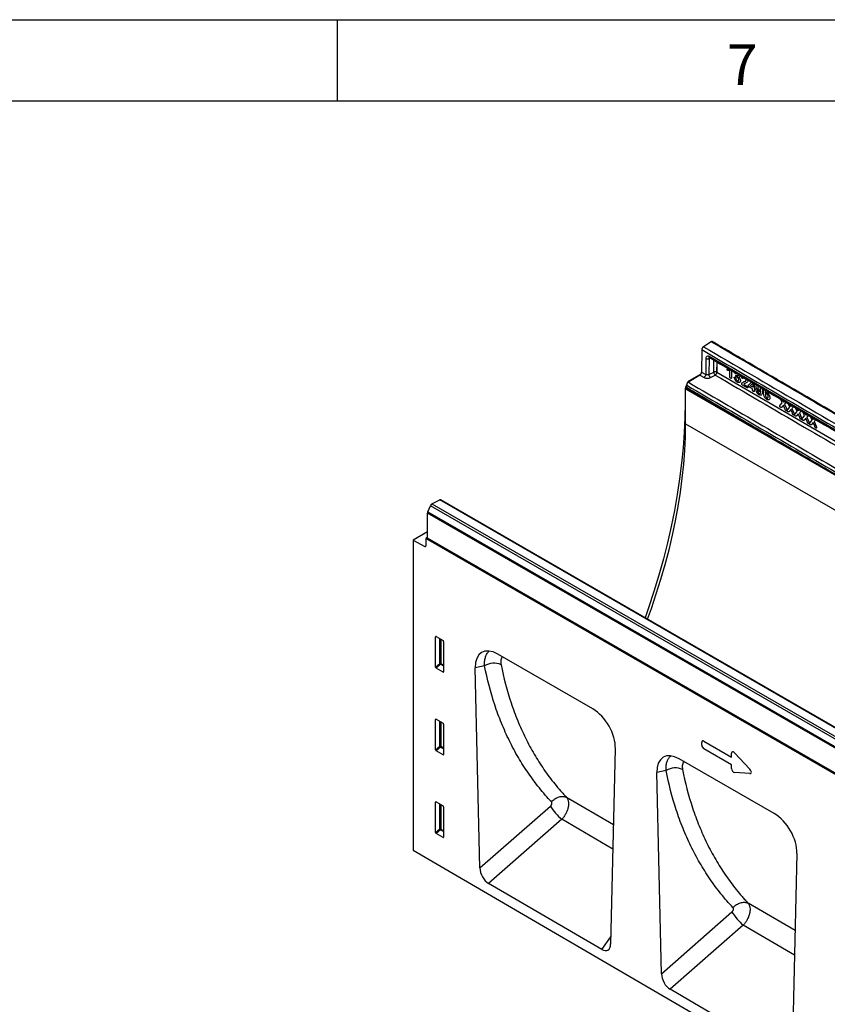
# Model space of a CAD drawing. Units: millimetres. Extents: x 75 to 2081, y 25 to 1460.
# Drawn here: x 1452 to 1701, y 1156 to 1460 of the extents above; entities that cross this region are included whole.
import ezdxf

# ---------------------------------------------------------------- set-up
doc = ezdxf.new("R2010")
doc.units = ezdxf.units.MM
doc.header["$LTSCALE"] = 5
doc.layers.get('0').update_dxf_attribs({"color": 1})
doc.layers.add('152403', color=7, linetype='Continuous')
doc.styles.add('SLDTEXTSTYLE0', font='TXT', dxfattribs={"width": 0.605})

# ---------------------------------------------------------------- blocks, each defined once
blk = doc.blocks.new('1080593-M_004_ISO_view')
for p, q in [((-261.35, 362.81), (-263.72, 361.29)), ((-264.23, 360.39), (-264.28, 353.44)), ((-262.99, 357.63), (-263.02, 352.7)), ((-261.98, 357.6), (-262.01, 352.71)), ((-261.98, 357.6), (-261.56, 357.76)), ((-206.89, 326.12), (-261.92, 358.22)), ((-260.56, 353.46), (-260.54, 357.16)), ((-259.55, 356.58), (-259.55, 353.05)), ((-259.55, 353.43), (-259.53, 356.57)), ((-264.79, 352.53), (-268.37, 350.33)), ((-264.49, 352.83), (-268.15, 350.72)), ((-264.79, 352.53), (-263.54, 351.8)), ((-264.28, 353.44), (-263.02, 352.7)), ((-262.01, 352.71), (-260.56, 353.46)), ((-261.51, 351.77), (-260.07, 352.53)), ((-259.55, 353.43), (-206.06, 322.23)), ((-256.13, 354.43), (-255.9, 354.45)), ((-255.57, 352.04), (-255.56, 353.97)), ((-255.07, 353.96), (-255.08, 351.84)), ((-253.64, 353.13), (-253.74, 352.95)), ((-268.88, 349.42), (-268.89, 348.75)), ((-268.84, 349.69), (-268.82, 349.72)), ((-268.59, 350.12), (-268.4, 350.45)), ((-268.28, 350.38), (-268.4, 350.45)), ((-268.15, 350.72), (-267.94, 350.59)), ((-253.42, 352.39), (-253.35, 352.35)), ((-250.25, 348.62), (-251.62, 349.42)), ((-251.28, 349.71), (-250.31, 349.14)), ((-249.65, 349.63), (-248.89, 350.35)), ((-249.34, 349.23), (-248.53, 350.02)), ((-248.53, 350.02), (-248.53, 348.76)), ((-248.07, 349.87), (-248.08, 348.49)), ((-247.47, 349.09), (-247.39, 349.47)), ((-269.36, 347.95), (-269.36, 343.97)), ((-269.23, 347.87), (-269.36, 347.95)), ((-268.85, 348.55), (-269.23, 348.33)), ((-269.23, 337.51), (-269.23, 348.33)), ((-269.23, 348.33), (-190.4, 302.82)), ((-268.7, 348.44), (-268.88, 348.33)), ((-193.86, 305.03), (-268.88, 348.33)), ((-268.74, 348.41), (-247.39, 335.93)), ((-268.35, 348.03), (-268.21, 348.1)), ((-248.54, 348.27), (-249.47, 348.82)), ((-248.53, 348.76), (-249.34, 349.23)), ((-248.54, 347.89), (-248.54, 348.27)), ((-248.08, 348.49), (-248, 348.44)), ((-248.08, 348), (-248.08, 347.62)), ((-247.96, 347.93), (-248.08, 348)), ((-269.36, 343.97), (-269.23, 343.89)), ((-240.02, 343.27), (-239.41, 343.94)), ((-239.41, 343.94), (-239.89, 345.08)), ((-239.29, 344.74), (-239.06, 344.16)), ((-239.06, 344.16), (-238.81, 344.45)), ((-238.22, 344.11), (-238.72, 343.54)), ((-238.72, 343.54), (-238.15, 342.17)), ((-237.11, 342.6), (-237.59, 343.74)), ((-236.99, 343.39), (-236.76, 342.82)), ((-239.07, 343.27), (-239.59, 342.67)), ((-238.6, 342.12), (-239.07, 343.27)), ((-237.73, 341.93), (-237.11, 342.6)), ((-236.78, 341.93), (-237.29, 341.33)), ((-236.3, 340.78), (-236.78, 341.93)), ((-236.76, 342.82), (-236.51, 343.11)), ((-235.93, 342.77), (-236.43, 342.2)), ((-236.43, 342.2), (-235.85, 340.83)), ((-235.43, 340.58), (-234.81, 341.26)), ((-234.81, 341.26), (-235.29, 342.4)), ((-234.48, 340.59), (-234.99, 339.98)), ((-234.7, 342.05), (-234.47, 341.48)), ((-234, 339.43), (-234.48, 340.59)), ((-234.47, 341.48), (-234.22, 341.77)), ((-233.63, 341.43), (-234.13, 340.86)), ((-234.13, 340.86), (-233.56, 339.49)), ((-232.52, 339.91), (-233, 341.06)), ((-232.4, 340.71), (-232.17, 340.14)), ((-232.17, 340.14), (-231.92, 340.43)), ((-269.23, 337.51), (84.32, 133.41)), ((-233.13, 339.24), (-232.52, 339.91)), ((-232.18, 339.25), (-232.69, 338.64)), ((-231.71, 338.09), (-232.18, 339.25)), ((-231.33, 340.09), (-231.83, 339.52)), ((-231.83, 339.52), (-231.26, 338.15)), ((-230.83, 337.9), (-230.22, 338.57)), ((-230.22, 338.57), (-230.7, 339.72)), ((-229.88, 337.91), (-230.4, 337.3)), ((-230.1, 339.38), (-229.87, 338.8)), ((-229.41, 336.75), (-229.88, 337.91)), ((-229.87, 338.8), (-229.62, 339.09)), ((-229.03, 338.75), (-229.53, 338.18)), ((-229.53, 338.18), (-228.96, 336.81)), ((-347.42, 312.78), (-345.04, 314.01)), ((-168.62, 212.16), (-345.04, 314.01)), ((-168.27, 212.19), (-344.69, 314.03)), ((-348.78, 302.23), (-348.78, 309.95)), ((-172.36, 208.1), (-348.78, 309.95)), ((-348.69, 310.33), (-347.89, 312.23)), ((-348.69, 310.33), (-172.27, 208.48)), ((-171.46, 210.39), (-347.89, 312.23)), ((-347.42, 312.78), (-170.99, 210.94)), ((-348.8, 304.16), (-353.2, 301.62)), ((-348.78, 304.15), (-348.8, 304.16)), ((-353.2, 301.62), (-349.66, 299.68)), ((-353.2, 301.62), (-353.2, 205.94)), ((-348.78, 302.41), (-349.31, 302.1)), ((-349.31, 302.1), (-349.31, 299.89)), ((-41.97, 124.68), (-349.31, 302.1)), ((-348.78, 302.21), (-348.78, 302.23)), ((-348.78, 302.23), (-172.36, 200.38)), ((-172.36, 200.36), (-348.78, 302.21)), ((-349.66, 299.68), (-349.31, 299.88)), ((-346.06, 271.84), (-346.31, 271.78)), ((-346.31, 262.44), (-346.31, 271.78)), ((-346.13, 271.89), (-344, 270.66)), ((-345.02, 263.55), (-345.02, 271.24)), ((-344.7, 271.06), (-344.7, 263.53)), ((-343.83, 270.36), (-343.83, 261.01)), ((-297.84, 249.53), (-327.13, 266.43)), ((-346.31, 262.44), (-345.02, 263.55)), ((-344.8, 263.29), (-346.14, 262.13)), ((-344, 260.9), (-346.14, 262.13)), ((-343.83, 262.72), (-344.8, 263.29)), ((-344.7, 263.53), (-343.83, 263.03)), ((-331.19, 262.85), (-334.09, 262.19)), ((-332.64, 200.45), (-334.09, 262.19)), ((-344, 260.9), (-343.83, 261.14)), ((-346.06, 246.3), (-346.31, 246.25)), ((-346.31, 236.9), (-346.31, 246.25)), ((-346.13, 246.35), (-344, 245.12)), ((-345.02, 238.01), (-345.02, 245.71)), ((-344.7, 245.52), (-344.7, 237.99)), ((-343.83, 244.82), (-343.83, 235.47)), ((-346.31, 236.9), (-345.02, 238.01)), ((-344.8, 237.75), (-346.14, 236.6)), ((-343.83, 237.19), (-344.8, 237.75)), ((-344.7, 237.99), (-343.83, 237.49)), ((-290.88, 237.24), (-292.33, 176.98)), ((-264.22, 238.36), (-264.22, 239.2)), ((-263.58, 239.57), (-255.03, 234.63)), ((-255.03, 232.31), (-263.58, 237.25)), ((-344, 235.36), (-346.14, 236.6)), ((-344, 235.36), (-343.83, 235.61)), ((-241.86, 217.21), (-271.15, 234.12)), ((-255.03, 234.63), (-255.03, 235.83)), ((-254.14, 235.99), (-249.42, 230.91)), ((-255.03, 231.11), (-255.03, 232.31)), ((-275.23, 230.53), (-278.11, 229.87)), ((-276.65, 167.81), (-278.11, 229.87)), ((-249.42, 229.56), (-254.14, 229.92)), ((-305.92, 222.22), (-305.92, 222.22)), ((-291.44, 213.77), (-305.92, 222.22)), ((-346.06, 220.77), (-346.31, 220.71)), ((-346.31, 211.36), (-346.31, 220.71)), ((-346.13, 220.81), (-344, 219.58)), ((-345.02, 212.47), (-345.02, 220.17)), ((-344.7, 219.99), (-344.7, 212.45)), ((-343.83, 219.28), (-343.83, 209.94)), ((-332.64, 200.45), (-310.9, 219.52)), ((-307.42, 215.45), (-329.98, 195.67)), ((-291.63, 206.23), (-307.42, 215.45)), ((-346.31, 211.36), (-345.02, 212.47)), ((-344.8, 212.21), (-346.14, 211.06)), ((-344, 209.82), (-346.14, 211.06)), ((-343.83, 211.65), (-344.8, 212.21)), ((-344.7, 212.45), (-343.83, 211.95)), ((-344, 209.82), (-343.83, 210.07)), ((-353.2, 205.94), (0, 0)), ((-234.9, 204.93), (-236.36, 144.35)), ((-295.01, 175.28), (-329.98, 195.67)), ((-249.95, 189.55), (-249.95, 189.55)), ((-235.47, 181.1), (-249.95, 189.55)), ((-276.65, 167.81), (-254.93, 186.86)), ((-251.45, 182.79), (-273.99, 163.02)), ((-235.65, 173.57), (-251.45, 182.79)), ((-295.01, 175.28), (-292.28, 179.24)), ((-239.04, 142.64), (-273.99, 163.02))]:
    blk.add_line(p, q)
at = {"flags": 128}
for points in [[(-247.37, 347.55), (-247.37, 347.59), (-247.35, 347.63), (-247.34, 347.66), (-247.31, 347.68), (-247.28, 347.69), (-247.24, 347.69), (-247.21, 347.68), (-247.17, 347.66)], [(-269.36, 343.97), (-269.43, 339.41), (-269.63, 334.78), (-269.97, 330.08), (-270.44, 325.32), (-271.05, 320.5), (-271.79, 315.64), (-272.67, 310.73), (-273.67, 305.78), (-274.81, 300.79), (-276.07, 295.79), (-277.47, 290.76), (-278.99, 285.71), (-280.63, 280.66), (-281.67, 277.65)], [(-280.95, 277.23), (-279.77, 280.5), (-278.24, 285.04), (-276.82, 289.58), (-275.52, 294.11), (-274.33, 298.62), (-273.27, 303.11), (-272.33, 307.57), (-271.51, 312), (-270.82, 316.38), (-270.25, 320.72), (-269.8, 325.01), (-269.48, 329.24), (-269.29, 333.41), (-269.23, 337.51)]]:
    blk.add_lwpolyline(points, dxfattribs=at)
for centre, radius, start, end in [((-253.68, 353.35), 0.445, 181.0597, 236.2786), ((-253.1, 351.02), 0.288, 228.9682, 9.0085), ((-250.87, 349.36), 0.543, 126.4899, 139.9056), ((-246.14, 347.52), 0.808, 194.6093, 237.3719), ((-344.85, 313.71), 0.36, 64.717, 122.5168), ((-347.78, 309.93), 1, 156.0905, 178.7202), ((-346.85, 311.82), 1.12, 120.4258, 158.3231), ((-349.52, 299.85), 0.217, 233.0502, 9.5582), ((-344.88, 263.18), 0.391, 62.9112, 111.3061), ((-344.05, 264.14), 1.14, 211.4131, 228.5485), ((-345.09, 263.55), 0.388, 317.3803, 357.2082), ((-328.33, 257.98), 5.64, 66.6934, 120.4142), ((-344.88, 237.64), 0.391, 62.9112, 111.3061), ((-344.05, 238.6), 1.14, 211.4131, 228.5485), ((-345.09, 238.01), 0.388, 317.3803, 357.2082), ((-272.38, 225.65), 5.65, 66.6735, 120.3304), ((-295.87, 228.84), 17.68, 211.8324, 229.2286), ((-344.88, 212.11), 0.391, 62.9112, 111.3061), ((-344.05, 213.06), 1.14, 211.4131, 228.5485), ((-345.09, 212.47), 0.388, 317.3803, 357.2082), ((-239.9, 196.18), 17.68, 211.8324, 229.2286)]:
    blk.add_arc(centre, radius, start, end)
for centre, major_axis, ratio, start_param, end_param in [((-264.81, 353.13), (0.379, 0.647), 0.572813, 3.965728, 5.501632), ((-267.59, 348.97), (1.25, 2.17), 0.577777, 1.570372, 2.35577), ((-268.15, 350.31), (0.25, 0.433), 0.577777, 0.785659, 1.570372), ((-346.13, 271.67), (-0.129, 0.223), 0.560226, 5.512943, 7.053581), ((-344.01, 270.45), (-0.125, 0.217), 0.595062, 3.942156, 5.482794), ((-326.9, 258.01), (-5.16, 8.93), 0.55977, 5.512549, 7.079842), ((-346.13, 262.35), (-0.109, 0.231), 0.616456, 0.91829, 2.415633), ((-344.01, 261.13), (-0.122, 0.246), 0.533247, 2.464789, 3.962133), ((-298.06, 241.36), (-5.01, 8.66), 0.595547, 3.914187, 5.48148), ((-346.13, 246.14), (-0.129, 0.223), 0.560226, 5.512943, 7.053581), ((-344.01, 244.92), (-0.125, 0.217), 0.595062, 3.942156, 5.482794), ((-263.44, 238.59), (-0.6, 1.04), 0.482008, 5.587631, 6.978858), ((-263.44, 238.07), (-0.5, 0.866), 0.691626, 0.875307, 2.266534), ((-346.13, 236.81), (-0.109, 0.231), 0.616456, 0.91829, 2.415633), ((-344.01, 235.59), (-0.122, 0.246), 0.533247, 2.464789, 3.962133), ((-270.93, 225.7), (-5.16, 8.93), 0.55977, 5.512549, 7.079842), ((-254.25, 235.13), (-0.58, 1.17), 0.446398, 5.294169, 7.013497), ((-254.25, 230.91), (-0.353, 0.959), 0.725652, 1.101572, 2.8209), ((-250.03, 230.58), (0.995, -0.908), 0.490663, 5.722349, 7.68627), ((-346.13, 220.6), (-0.129, 0.223), 0.560226, 5.512943, 7.053581), ((-344.01, 219.38), (-0.125, 0.217), 0.595062, 3.942156, 5.482794), ((-242.08, 209.05), (-5.01, 8.66), 0.595547, 3.914187, 5.48148), ((-346.13, 211.28), (-0.109, 0.231), 0.616456, 0.91829, 2.415633), ((-344.01, 210.06), (-0.122, 0.246), 0.533247, 2.464789, 3.962133), ((-329.77, 199.15), (-1.74, 3.71), 0.613059, 0.946332, 2.414576), ((-295.2, 178.99), (-1.94, 3.93), 0.535754, 2.460412, 3.93762), ((-273.79, 166.5), (-1.74, 3.71), 0.613059, 0.946332, 2.414576)]:
    blk.add_ellipse(centre, major_axis=major_axis, ratio=ratio, start_param=start_param, end_param=end_param)
for points, knots in [([(-260.95, 362.85), (-260.96, 362.86), (-261.01, 362.9), (-261.14, 362.9), (-261.27, 362.86), (-261.34, 362.81), (-261.35, 362.81)], [0, 0, 0, 0, 0.141677, 0.527335, 0.926222, 1, 1, 1, 1]), ([(-84.7, 261.1), (-85.66, 261.64), (-87.45, 262.66), (-89.93, 264.08), (-92.03, 265.27), (-93.74, 266.24), (-95.2, 267.07), (-97.16, 268.19), (-99.76, 269.67), (-105.8, 273.11), (-117.72, 279.92), (-140.95, 293.21), (-176.07, 313.42), (-211.19, 333.78), (-234.67, 347.48), (-243.13, 352.42), (-245.36, 353.72), (-247.49, 354.97), (-249.39, 356.08), (-251.27, 357.18), (-253.31, 358.38), (-255.82, 359.84), (-258.43, 361.38), (-260.22, 362.42), (-261.01, 362.89)], [0, 0, 0, 0, 0.0163441, 0.0304516, 0.0423224, 0.0519566, 0.0596473, 0.0671586, 0.0853211, 0.1038426, 0.1699952, 0.2881248, 0.4990704, 0.7675466, 0.8856762, 0.8986704, 0.9115105, 0.9235693, 0.9349066, 0.9438676, 0.9554575, 0.9696762, 0.9865237, 1, 1, 1, 1]), ([(-263.72, 361.29), (-263.78, 361.25), (-263.89, 361.17), (-264.05, 360.97), (-264.16, 360.75), (-264.22, 360.55), (-264.23, 360.44), (-264.23, 360.4)], [0, 0, 0, 0, 0.21249, 0.42428, 0.650213, 0.86943, 1, 1, 1, 1]), ([(-264.23, 360.39), (-255.94, 355.54), (-239.4, 345.85), (-214.67, 331.45), (-190.05, 317.17), (-168.5, 304.72), (-150.01, 294.08), (-134.63, 285.26), (-119.24, 276.45), (-103.68, 267.57), (-93.2, 261.61), (-87.91, 258.6)], [0, 0, 0, 0, 0.141095, 0.281338, 0.42073, 0.560008, 0.648008, 0.73532, 0.821709, 0.909936, 1, 1, 1, 1]), ([(-261.92, 358.22), (-261.99, 358.26), (-262.13, 358.33), (-262.4, 358.39), (-262.69, 358.34), (-262.94, 358.08), (-262.97, 357.78), (-262.99, 357.63)], [0, 0, 0, 0, 0.12555, 0.250514, 0.500477, 0.750442, 1, 1, 1, 1]), ([(-261.98, 357.6), (-261.97, 357.67), (-261.97, 357.78), (-261.91, 357.88), (-261.86, 357.92), (-261.82, 357.93), (-261.81, 357.94)], [0, 0, 0, 0, 0.460039, 0.6932, 0.923094, 1, 1, 1, 1]), ([(-261.77, 357.89), (-261.78, 357.89), (-261.83, 357.9), (-261.88, 357.99), (-261.92, 358.11), (-261.92, 358.19), (-261.92, 358.22)], [0, 0, 0, 0, 0.050263, 0.52291, 0.760301, 1, 1, 1, 1]), ([(-261.83, 357.93), (-261.83, 357.93), (-261.85, 357.92), (-261.8, 357.9), (-261.77, 357.88)], [0, 0, 0, 0, 0.130049, 1, 1, 1, 1]), ([(-261.77, 357.88), (-252.94, 352.71), (-234.6, 341.97), (-216.25, 331.31), (-206.73, 325.78)], [0, 0, 0, 0, 0.481281, 1, 1, 1, 1]), ([(-262.01, 352.71), (-262.09, 352.67), (-262.24, 352.6), (-262.52, 352.57), (-262.8, 352.6), (-262.95, 352.67), (-263.02, 352.7)], [0, 0, 0, 0, 0.249808, 0.5, 0.750191, 1, 1, 1, 1]), ([(-260.07, 352.53), (-260, 352.58), (-259.86, 352.68), (-259.7, 352.9), (-259.61, 353.1), (-259.56, 353.28), (-259.55, 353.38), (-259.55, 353.43)], [0, 0, 0, 0, 0.249388, 0.499183, 0.693393, 0.832744, 1, 1, 1, 1]), ([(-260.07, 352.53), (-250.93, 347.18), (-232.93, 336.64), (-214.93, 326.18), (-206.06, 321.03)], [0, 0, 0, 0, 0.507671, 1, 1, 1, 1]), ([(-256.4, 354.3), (-256.4, 354.33), (-256.4, 354.38), (-256.36, 354.42), (-256.3, 354.43), (-256.22, 354.44), (-256.16, 354.44), (-256.13, 354.43)], [0, 0, 0, 0, 0.198568, 0.325628, 0.494211, 0.746597, 1, 1, 1, 1]), ([(-256.2, 353.94), (-256.22, 353.96), (-256.26, 353.98), (-256.32, 354.05), (-256.37, 354.14), (-256.4, 354.22), (-256.4, 354.28), (-256.4, 354.3)], [0, 0, 0, 0, 0.192447, 0.384218, 0.596635, 0.832615, 1, 1, 1, 1]), ([(-255.56, 353.97), (-255.62, 353.96), (-255.73, 353.93), (-255.91, 353.9), (-256.07, 353.89), (-256.17, 353.93), (-256.2, 353.94)], [0, 0, 0, 0, 0.288455, 0.577028, 0.86343, 1, 1, 1, 1]), ([(-253.74, 352.95), (-253.75, 352.94), (-253.78, 352.93), (-253.84, 352.94), (-253.89, 352.96), (-253.92, 352.98)], [0, 0, 0, 0, 0.2252674, 0.5068696, 1, 1, 1, 1]), ([(-253.69, 352.32), (-253.69, 352.34), (-253.69, 352.38), (-253.66, 352.43), (-253.61, 352.45), (-253.55, 352.45), (-253.48, 352.43), (-253.44, 352.4), (-253.42, 352.39)], [0, 0, 0, 0, 0.153159, 0.30672, 0.455522, 0.674884, 0.898643, 1, 1, 1, 1]), ([(-253.35, 352.35), (-253.28, 352.32), (-253.17, 352.27), (-253.05, 352.28), (-252.97, 352.33), (-252.93, 352.42), (-252.93, 352.5), (-252.92, 352.53)], [0, 0, 0, 0, 0.309467, 0.517156, 0.680504, 0.843993, 1, 1, 1, 1]), ([(-252.92, 352.53), (-252.93, 352.6), (-252.93, 352.66), (-252.96, 352.73), (-252.96, 352.73)], [0, 0, 0, 0, 0.9981207, 1, 1, 1, 1]), ([(-252.45, 352.43), (-252.45, 352.42), (-252.44, 352.36), (-252.44, 352.32), (-252.44, 352.29)], [0, 0, 0, 0, 0.311534, 1, 1, 1, 1]), ([(-268.37, 350.32), (-268.42, 350.28), (-268.54, 350.2), (-268.69, 350.01), (-268.81, 349.79), (-268.88, 349.58), (-268.88, 349.47), (-268.88, 349.42)], [0, 0, 0, 0, 0.210037, 0.419394, 0.64296, 0.859581, 1, 1, 1, 1]), ([(-268.88, 349.42), (-252.54, 339.86), (-219.92, 320.77), (-187.31, 301.93), (-171.03, 292.53)], [0, 0, 0, 0, 0.501027, 1, 1, 1, 1]), ([(-268.37, 350.33), (-252.06, 340.78), (-219.44, 321.7), (-186.83, 302.86), (-170.52, 293.44)], [0, 0, 0, 0, 0.5, 1, 1, 1, 1]), ([(-263.54, 351.8), (-263.39, 351.73), (-263.25, 351.65), (-262.91, 351.57), (-262.72, 351.55), (-262.35, 351.55), (-261.97, 351.58), (-261.67, 351.71), (-261.51, 351.77)], [0, 0, 0, 0, 0.249754, 0.256436, 0.499997, 0.506621, 0.750243, 1, 1, 1, 1]), ([(-255.33, 351.55), (-255.37, 351.58), (-255.43, 351.62), (-255.5, 351.72), (-255.55, 351.82), (-255.57, 351.93), (-255.57, 352.01), (-255.57, 352.04)], [0, 0, 0, 0, 0.237411, 0.404271, 0.571212, 0.79501, 1, 1, 1, 1]), ([(-255.08, 351.84), (-255.08, 351.79), (-255.08, 351.68), (-255.12, 351.57), (-255.18, 351.52), (-255.24, 351.51), (-255.29, 351.53), (-255.32, 351.55), (-255.33, 351.55)], [0, 0, 0, 0, 0.271608, 0.546556, 0.68324, 0.820776, 0.947252, 1, 1, 1, 1]), ([(-254.21, 351.75), (-254.21, 351.77), (-254.21, 351.83), (-254.18, 351.88), (-254.12, 351.92), (-254.05, 351.92), (-254, 351.89), (-253.97, 351.88)], [0, 0, 0, 0, 0.183755, 0.367216, 0.560383, 0.770436, 1, 1, 1, 1]), ([(-253.29, 350.36), (-253.43, 350.45), (-253.67, 350.62), (-253.96, 351.02), (-254.13, 351.37), (-254.2, 351.62), (-254.21, 351.72), (-254.21, 351.75)], [0, 0, 0, 0, 0.312567, 0.558742, 0.805443, 0.944585, 1, 1, 1, 1]), ([(-253.97, 351.88), (-253.94, 351.86), (-253.9, 351.83), (-253.85, 351.77), (-253.82, 351.72), (-253.81, 351.69), (-253.8, 351.68)], [0, 0, 0, 0, 0.335004, 0.650481, 0.893224, 1, 1, 1, 1]), ([(-253.8, 351.68), (-253.77, 351.58), (-253.71, 351.37), (-253.6, 351.1), (-253.44, 350.91), (-253.34, 350.84), (-253.29, 350.8)], [0, 0, 0, 0, 0.307037, 0.616813, 0.790843, 1, 1, 1, 1]), ([(-253.48, 351.96), (-253.5, 351.97), (-253.54, 352), (-253.61, 352.07), (-253.66, 352.15), (-253.69, 352.24), (-253.69, 352.29), (-253.69, 352.31)], [0, 0, 0, 0, 0.198533, 0.396722, 0.603674, 0.803319, 1, 1, 1, 1]), ([(-253.26, 351.85), (-253.28, 351.86), (-253.32, 351.88), (-253.39, 351.92), (-253.44, 351.94), (-253.48, 351.96)], [0, 0, 0, 0, 0.273673, 0.54717, 1, 1, 1, 1]), ([(-252.32, 350.8), (-252.33, 350.69), (-252.35, 350.49), (-252.49, 350.28), (-252.71, 350.19), (-252.98, 350.2), (-253.19, 350.31), (-253.29, 350.36)], [0, 0, 0, 0, 0.193601, 0.387104, 0.580863, 0.783191, 1, 1, 1, 1]), ([(-252.81, 351.07), (-252.81, 351.11), (-252.82, 351.21), (-252.86, 351.38), (-252.92, 351.51), (-252.98, 351.6), (-253.03, 351.66), (-253.08, 351.72), (-253.15, 351.77), (-253.2, 351.82), (-253.23, 351.83), (-253.24, 351.83), (-253.25, 351.84), (-253.26, 351.85), (-253.26, 351.85), (-253.26, 351.85)], [0, 0, 0, 0, 0.162417, 0.345741, 0.519739, 0.605792, 0.648705, 0.734695, 0.863973, 0.930301, 0.960115, 0.977205, 0.987913, 0.997097, 1, 1, 1, 1]), ([(-252.44, 352.29), (-252.44, 352.21), (-252.46, 352.04), (-252.58, 351.89), (-252.69, 351.84), (-252.75, 351.81)], [0, 0, 0, 0, 0.322818, 0.671, 1, 1, 1, 1]), ([(-252.75, 351.81), (-252.66, 351.69), (-252.5, 351.49), (-252.36, 351.14), (-252.32, 350.93), (-252.32, 350.82), (-252.32, 350.8)], [0, 0, 0, 0, 0.383353, 0.660612, 0.938335, 1, 1, 1, 1]), ([(-251.91, 349.88), (-251.9, 349.92), (-251.89, 349.99), (-251.84, 350.1), (-251.78, 350.15), (-251.75, 350.19)], [0, 0, 0, 0, 0.27685, 0.547034, 1, 1, 1, 1]), ([(-251.62, 349.42), (-251.66, 349.45), (-251.73, 349.49), (-251.82, 349.61), (-251.88, 349.72), (-251.91, 349.81), (-251.91, 349.87), (-251.91, 349.88)], [0, 0, 0, 0, 0.294612, 0.496221, 0.697791, 0.898614, 1, 1, 1, 1]), ([(-251.89, 351.85), (-251.89, 351.94), (-251.89, 352.02), (-251.85, 352.08), (-251.85, 352.08)], [0, 0, 0, 0, 0.980637, 1, 1, 1, 1]), ([(-251.68, 351.46), (-251.7, 351.47), (-251.74, 351.5), (-251.8, 351.57), (-251.85, 351.65), (-251.88, 351.75), (-251.89, 351.82), (-251.89, 351.85), (-251.89, 351.85)], [0, 0, 0, 0, 0.179475, 0.358725, 0.546225, 0.752305, 0.964516, 1, 1, 1, 1]), ([(-251.75, 350.18), (-251.65, 350.24), (-251.48, 350.34), (-251.24, 350.47), (-251.09, 350.52), (-251.01, 350.55)], [0, 0, 0, 0, 0.422303, 0.710734, 1, 1, 1, 1]), ([(-251.35, 351.75), (-251.38, 351.68), (-251.42, 351.59), (-251.48, 351.48), (-251.53, 351.43), (-251.59, 351.42), (-251.64, 351.44), (-251.67, 351.46), (-251.68, 351.46)], [0, 0, 0, 0, 0.406741, 0.592615, 0.733006, 0.835931, 0.969169, 1, 1, 1, 1]), ([(-250.05, 350.78), (-250.06, 350.66), (-250.09, 350.41), (-250.35, 350.13), (-250.77, 350.02), (-251.05, 349.87), (-251.19, 349.8)], [0, 0, 0, 0, 0.16584, 0.374759, 0.687776, 1, 1, 1, 1]), ([(-251.01, 350.55), (-250.94, 350.57), (-250.78, 350.61), (-250.61, 350.76), (-250.55, 350.94), (-250.54, 351.03), (-250.54, 351.05)], [0, 0, 0, 0, 0.312254, 0.717156, 0.937558, 1, 1, 1, 1]), ([(-250.54, 351.05), (-250.54, 351.06), (-250.54, 351.12), (-250.56, 351.23), (-250.6, 351.32), (-250.61, 351.36)], [0, 0, 0, 0, 0.172127, 0.621312, 1, 1, 1, 1]), ([(-250.09, 351.05), (-250.08, 351.01), (-250.05, 350.92), (-250.05, 350.83), (-250.05, 350.78)], [0, 0, 0, 0, 0.382549, 1, 1, 1, 1]), ([(-249.83, 349.37), (-249.82, 349.41), (-249.8, 349.49), (-249.73, 349.56), (-249.68, 349.61), (-249.65, 349.63)], [0, 0, 0, 0, 0.284303, 0.639427, 1, 1, 1, 1]), ([(-268.89, 348.75), (-267.62, 348), (-265.15, 346.55), (-261.52, 344.43), (-258.04, 342.39), (-254.73, 340.46), (-251.58, 338.61), (-248.48, 336.8), (-243.34, 333.8), (-236.09, 329.57), (-229.01, 325.44), (-224.13, 322.6), (-221.48, 321.06), (-218.86, 319.54), (-216.25, 318.02), (-213.8, 316.6), (-211.54, 315.29), (-209.09, 313.86), (-206.11, 312.14), (-202.44, 310.01), (-198.31, 307.62), (-195.4, 305.93), (-193.87, 305.04)], [0, 0, 0, 0, 0.050561, 0.09898, 0.145256, 0.189389, 0.231379, 0.271227, 0.313608, 0.436815, 0.561131, 0.596662, 0.631948, 0.666987, 0.70178, 0.736328, 0.764788, 0.791965, 0.834683, 0.883595, 0.938701, 1, 1, 1, 1]), ([(-268.89, 348.75), (-268.88, 348.68), (-268.87, 348.56), (-268.81, 348.45), (-268.75, 348.42), (-268.73, 348.41)], [0, 0, 0, 0, 0.413465, 0.825567, 1, 1, 1, 1]), ([(-250.31, 349.14), (-250.25, 349.1), (-250.17, 349.05), (-250.08, 348.93), (-250.03, 348.85), (-250.02, 348.78), (-250.01, 348.74), (-250.01, 348.72)], [0, 0, 0, 0, 0.432654, 0.596057, 0.760765, 0.911192, 1, 1, 1, 1]), ([(-250.01, 348.72), (-250.02, 348.7), (-250.02, 348.65), (-250.05, 348.6), (-250.09, 348.58), (-250.16, 348.57), (-250.21, 348.59), (-250.24, 348.62), (-250.25, 348.62)], [0, 0, 0, 0, 0.174474, 0.348904, 0.527532, 0.725002, 0.935701, 1, 1, 1, 1]), ([(-249.47, 348.82), (-249.53, 348.85), (-249.61, 348.91), (-249.72, 349.03), (-249.78, 349.14), (-249.82, 349.26), (-249.82, 349.33), (-249.83, 349.37)], [0, 0, 0, 0, 0.300377, 0.481275, 0.663352, 0.826419, 1, 1, 1, 1]), ([(-248.31, 347.44), (-248.35, 347.47), (-248.4, 347.51), (-248.47, 347.6), (-248.52, 347.7), (-248.54, 347.8), (-248.54, 347.86), (-248.54, 347.89)], [0, 0, 0, 0, 0.248699, 0.422156, 0.595967, 0.816871, 1, 1, 1, 1]), ([(-248.08, 347.62), (-248.08, 347.58), (-248.09, 347.51), (-248.12, 347.43), (-248.17, 347.4), (-248.24, 347.41), (-248.29, 347.43), (-248.31, 347.44)], [0, 0, 0, 0, 0.280951, 0.466452, 0.653149, 0.820394, 1, 1, 1, 1]), ([(-248, 348.44), (-247.95, 348.41), (-247.88, 348.37), (-247.79, 348.29), (-247.73, 348.22), (-247.7, 348.15), (-247.68, 348.08), (-247.68, 348.03), (-247.68, 348.01)], [0, 0, 0, 0, 0.304918, 0.511523, 0.622291, 0.733779, 0.868137, 1, 1, 1, 1]), ([(-247.68, 348.01), (-247.68, 347.98), (-247.69, 347.92), (-247.72, 347.88), (-247.77, 347.86), (-247.85, 347.88), (-247.92, 347.91), (-247.96, 347.93)], [0, 0, 0, 0, 0.2181111, 0.354918, 0.491708, 0.692816, 1, 1, 1, 1]), ([(-246.66, 347.58), (-246.76, 347.65), (-246.95, 347.79), (-247.2, 348.11), (-247.36, 348.46), (-247.46, 348.8), (-247.46, 349), (-247.47, 349.09)], [0, 0, 0, 0, 0.219336, 0.431769, 0.625947, 0.832224, 1, 1, 1, 1]), ([(-246.59, 346.44), (-246.71, 346.51), (-246.91, 346.65), (-247.15, 346.95), (-247.29, 347.22), (-247.36, 347.42), (-247.37, 347.52), (-247.37, 347.55)], [0, 0, 0, 0, 0.320939, 0.569988, 0.769417, 0.916876, 1, 1, 1, 1]), ([(-247.17, 347.66), (-247.14, 347.64), (-247.09, 347.61), (-247.01, 347.52), (-246.96, 347.42), (-246.93, 347.35), (-246.92, 347.31)], [0, 0, 0, 0, 0.246165, 0.491761, 0.753319, 1, 1, 1, 1]), ([(-246.82, 349.2), (-246.84, 349.19), (-246.9, 349.16), (-246.96, 349.02), (-246.97, 348.88), (-246.97, 348.8)], [0, 0, 0, 0, 0.189736, 0.52004, 1, 1, 1, 1]), ([(-246.97, 348.8), (-246.97, 348.69), (-246.96, 348.51), (-246.85, 348.25), (-246.73, 348.07), (-246.62, 347.97), (-246.56, 347.93), (-246.55, 347.92)], [0, 0, 0, 0, 0.355621, 0.560186, 0.765632, 0.942694, 1, 1, 1, 1]), ([(-246.05, 347.56), (-246.14, 347.52), (-246.29, 347.44), (-246.52, 347.5), (-246.64, 347.57), (-246.66, 347.58)], [0, 0, 0, 0, 0.501271, 0.891518, 1, 1, 1, 1]), ([(-245.53, 347.5), (-245.53, 347.33), (-245.55, 347.01), (-245.65, 346.61), (-245.84, 346.35), (-246.09, 346.26), (-246.35, 346.31), (-246.52, 346.4), (-246.59, 346.44)], [0, 0, 0, 0, 0.213688, 0.425844, 0.604265, 0.747248, 0.890224, 1, 1, 1, 1]), ([(-246.58, 346.84), (-246.54, 346.82), (-246.46, 346.78), (-246.35, 346.78), (-246.26, 346.81), (-246.23, 346.85), (-246.21, 346.86)], [0, 0, 0, 0, 0.25938, 0.5502, 0.874638, 1, 1, 1, 1]), ([(-246.55, 347.92), (-246.5, 347.9), (-246.39, 347.85), (-246.26, 347.87), (-246.16, 347.95), (-246.1, 348.08), (-246.09, 348.19), (-246.09, 348.24)], [0, 0, 0, 0, 0.204639, 0.409479, 0.61452, 0.822592, 1, 1, 1, 1]), ([(-246.09, 348.24), (-246.1, 348.35), (-246.11, 348.53), (-246.18, 348.71), (-246.21, 348.78)], [0, 0, 0, 0, 0.6338857, 1, 1, 1, 1]), ([(-246.21, 346.86), (-246.18, 346.91), (-246.11, 347.03), (-246.07, 347.29), (-246.06, 347.47), (-246.05, 347.56)], [0, 0, 0, 0, 0.301025, 0.647774, 1, 1, 1, 1]), ([(-245.67, 348.47), (-245.63, 348.33), (-245.53, 347.99), (-245.53, 347.68), (-245.53, 347.5)], [0, 0, 0, 0, 0.398296, 1, 1, 1, 1]), ([(-245.17, 347.15), (-245.17, 347.31), (-245.15, 347.63), (-245.09, 347.96), (-245.01, 348.06), (-245, 348.07)], [0, 0, 0, 0, 0.475467, 0.947922, 1, 1, 1, 1]), ([(-244.18, 345.03), (-244.3, 345.11), (-244.52, 345.26), (-244.79, 345.61), (-245.01, 346.02), (-245.16, 346.57), (-245.17, 346.94), (-245.17, 347.15)], [0, 0, 0, 0, 0.192861, 0.344627, 0.496345, 0.714021, 1, 1, 1, 1]), ([(-244.49, 347.78), (-244.52, 347.72), (-244.59, 347.61), (-244.63, 347.35), (-244.65, 347.15), (-244.65, 347.04)], [0, 0, 0, 0, 0.290166, 0.60528, 1, 1, 1, 1]), ([(-244.65, 347.04), (-244.57, 347.09), (-244.42, 347.18), (-244.18, 347.11), (-244.07, 347.05), (-244.05, 347.03)], [0, 0, 0, 0, 0.512115, 0.895483, 1, 1, 1, 1]), ([(-244.16, 346.69), (-244.17, 346.7), (-244.22, 346.72), (-244.32, 346.76), (-244.44, 346.75), (-244.54, 346.67), (-244.6, 346.55), (-244.61, 346.44), (-244.61, 346.38)], [0, 0, 0, 0, 0.055384, 0.20216, 0.402381, 0.595636, 0.803263, 1, 1, 1, 1]), ([(-244.61, 346.38), (-244.6, 346.27), (-244.59, 346.09), (-244.48, 345.82), (-244.37, 345.64), (-244.25, 345.52), (-244.18, 345.48), (-244.16, 345.47)], [0, 0, 0, 0, 0.3427644, 0.5653509, 0.7419141, 0.9196249, 1, 1, 1, 1]), ([(-243.73, 345.83), (-243.74, 345.95), (-243.75, 346.13), (-243.86, 346.39), (-243.98, 346.55), (-244.09, 346.64), (-244.15, 346.68), (-244.16, 346.69)], [0, 0, 0, 0, 0.38956, 0.578664, 0.768649, 0.948071, 1, 1, 1, 1]), ([(-244.05, 347.03), (-243.95, 346.97), (-243.77, 346.84), (-243.53, 346.53), (-243.35, 346.19), (-243.25, 345.85), (-243.24, 345.64), (-243.23, 345.54)], [0, 0, 0, 0, 0.210058, 0.414599, 0.607499, 0.811274, 1, 1, 1, 1]), ([(-243.54, 346.95), (-243.57, 346.97), (-243.62, 347), (-243.68, 347.09), (-243.75, 347.2), (-243.77, 347.28), (-243.78, 347.32)], [0, 0, 0, 0, 0.224727, 0.448746, 0.696146, 1, 1, 1, 1]), ([(-243.34, 347.07), (-243.34, 347.04), (-243.34, 347), (-243.38, 346.95), (-243.43, 346.92), (-243.49, 346.92), (-243.53, 346.94), (-243.54, 346.95)], [0, 0, 0, 0, 0.203388, 0.406051, 0.629317, 0.857051, 1, 1, 1, 1]), ([(-243.23, 345.54), (-243.24, 345.42), (-243.26, 345.18), (-243.43, 344.95), (-243.67, 344.86), (-243.93, 344.9), (-244.1, 344.99), (-244.18, 345.03)], [0, 0, 0, 0, 0.223178, 0.441011, 0.646465, 0.84257, 1, 1, 1, 1]), ([(-244.16, 345.47), (-244.12, 345.44), (-244.03, 345.4), (-243.91, 345.41), (-243.81, 345.49), (-243.74, 345.63), (-243.73, 345.76), (-243.73, 345.83)], [0, 0, 0, 0, 0.167625, 0.335521, 0.542833, 0.749484, 1, 1, 1, 1]), ([(-240.16, 342.96), (-240.15, 343.01), (-240.14, 343.1), (-240.08, 343.2), (-240.04, 343.24), (-240.02, 343.27)], [0, 0, 0, 0, 0.419845, 0.708126, 1, 1, 1, 1]), ([(-239.93, 342.55), (-239.95, 342.56), (-240, 342.59), (-240.07, 342.66), (-240.12, 342.75), (-240.16, 342.85), (-240.16, 342.92), (-240.16, 342.95), (-240.16, 342.96)], [0, 0, 0, 0, 0.185237, 0.370218, 0.563247, 0.766845, 0.965785, 1, 1, 1, 1]), ([(-239.59, 342.67), (-239.61, 342.64), (-239.66, 342.57), (-239.74, 342.5), (-239.84, 342.5), (-239.9, 342.53), (-239.93, 342.55)], [0, 0, 0, 0, 0.305172, 0.612498, 0.801978, 1, 1, 1, 1]), ([(-238.26, 341.57), (-238.3, 341.59), (-238.36, 341.64), (-238.46, 341.77), (-238.52, 341.93), (-238.57, 342.06), (-238.6, 342.12)], [0, 0, 0, 0, 0.229869, 0.411634, 0.704086, 1, 1, 1, 1]), ([(-238.01, 341.69), (-238.01, 341.67), (-238.01, 341.61), (-238.04, 341.56), (-238.1, 341.53), (-238.17, 341.52), (-238.23, 341.55), (-238.26, 341.57)], [0, 0, 0, 0, 0.182555, 0.364801, 0.557679, 0.772247, 1, 1, 1, 1]), ([(-238.15, 342.17), (-238.12, 342.11), (-238.07, 341.97), (-238.01, 341.8), (-238.01, 341.72), (-238.01, 341.69)], [0, 0, 0, 0, 0.425505, 0.854883, 1, 1, 1, 1]), ([(-237.63, 341.2), (-237.66, 341.22), (-237.7, 341.25), (-237.77, 341.32), (-237.82, 341.41), (-237.86, 341.51), (-237.87, 341.58), (-237.86, 341.61), (-237.86, 341.61)], [0, 0, 0, 0, 0.185237, 0.370218, 0.563247, 0.766845, 0.965785, 1, 1, 1, 1]), ([(-237.86, 341.62), (-237.86, 341.67), (-237.84, 341.76), (-237.78, 341.85), (-237.75, 341.9), (-237.73, 341.93)], [0, 0, 0, 0, 0.419845, 0.708126, 1, 1, 1, 1]), ([(-237.29, 341.33), (-237.32, 341.29), (-237.37, 341.23), (-237.44, 341.16), (-237.54, 341.16), (-237.6, 341.19), (-237.63, 341.2)], [0, 0, 0, 0, 0.305172, 0.612498, 0.801978, 1, 1, 1, 1]), ([(-235.96, 340.23), (-236, 340.25), (-236.06, 340.3), (-236.16, 340.43), (-236.22, 340.59), (-236.28, 340.71), (-236.3, 340.78)], [0, 0, 0, 0, 0.229869, 0.411634, 0.704086, 1, 1, 1, 1]), ([(-235.71, 340.35), (-235.71, 340.33), (-235.71, 340.27), (-235.75, 340.22), (-235.8, 340.19), (-235.87, 340.18), (-235.93, 340.21), (-235.96, 340.23)], [0, 0, 0, 0, 0.182555, 0.364801, 0.557679, 0.772247, 1, 1, 1, 1]), ([(-235.85, 340.83), (-235.83, 340.76), (-235.77, 340.63), (-235.71, 340.46), (-235.71, 340.37), (-235.71, 340.35)], [0, 0, 0, 0, 0.425505, 0.854883, 1, 1, 1, 1]), ([(-235.57, 340.27), (-235.56, 340.33), (-235.55, 340.42), (-235.49, 340.51), (-235.45, 340.56), (-235.43, 340.58)], [0, 0, 0, 0, 0.419845, 0.708126, 1, 1, 1, 1]), ([(-235.34, 339.86), (-235.36, 339.88), (-235.41, 339.91), (-235.47, 339.98), (-235.53, 340.07), (-235.56, 340.17), (-235.57, 340.24), (-235.57, 340.27), (-235.57, 340.27)], [0, 0, 0, 0, 0.185237, 0.370218, 0.563247, 0.766845, 0.965785, 1, 1, 1, 1]), ([(-234.99, 339.98), (-235.02, 339.95), (-235.07, 339.89), (-235.15, 339.82), (-235.24, 339.81), (-235.3, 339.85), (-235.34, 339.86)], [0, 0, 0, 0, 0.305172, 0.612498, 0.801978, 1, 1, 1, 1]), ([(-233.66, 338.89), (-233.7, 338.91), (-233.77, 338.96), (-233.86, 339.09), (-233.93, 339.25), (-233.98, 339.37), (-234, 339.43)], [0, 0, 0, 0, 0.229869, 0.411634, 0.704086, 1, 1, 1, 1]), ([(-233.41, 339.01), (-233.41, 338.98), (-233.41, 338.93), (-233.45, 338.88), (-233.5, 338.85), (-233.58, 338.84), (-233.63, 338.87), (-233.66, 338.89)], [0, 0, 0, 0, 0.182555, 0.364801, 0.557679, 0.772247, 1, 1, 1, 1]), ([(-233.56, 339.49), (-233.53, 339.42), (-233.47, 339.29), (-233.42, 339.12), (-233.41, 339.03), (-233.41, 339.01)], [0, 0, 0, 0, 0.425505, 0.854883, 1, 1, 1, 1]), ([(-233.27, 338.93), (-233.26, 338.99), (-233.25, 339.08), (-233.19, 339.17), (-233.15, 339.22), (-233.13, 339.24)], [0, 0, 0, 0, 0.419845, 0.708126, 1, 1, 1, 1]), ([(-233.04, 338.52), (-233.06, 338.54), (-233.11, 338.56), (-233.17, 338.64), (-233.23, 338.73), (-233.26, 338.83), (-233.27, 338.9), (-233.27, 338.93), (-233.27, 338.93)], [0, 0, 0, 0, 0.185237, 0.370218, 0.563246, 0.766845, 0.965785, 1, 1, 1, 1]), ([(-232.69, 338.64), (-232.72, 338.61), (-232.77, 338.55), (-232.85, 338.48), (-232.95, 338.47), (-233.01, 338.51), (-233.04, 338.52)], [0, 0, 0, 0, 0.305172, 0.612498, 0.801978, 1, 1, 1, 1]), ([(-231.36, 337.54), (-231.4, 337.57), (-231.47, 337.62), (-231.56, 337.75), (-231.63, 337.91), (-231.68, 338.03), (-231.71, 338.09)], [0, 0, 0, 0, 0.229869, 0.411634, 0.704086, 1, 1, 1, 1]), ([(-231.11, 337.67), (-231.11, 337.64), (-231.12, 337.59), (-231.15, 337.54), (-231.2, 337.51), (-231.28, 337.5), (-231.33, 337.53), (-231.36, 337.55)], [0, 0, 0, 0, 0.182555, 0.364801, 0.557679, 0.772248, 1, 1, 1, 1]), ([(-231.26, 338.15), (-231.23, 338.08), (-231.17, 337.94), (-231.12, 337.78), (-231.11, 337.69), (-231.11, 337.67)], [0, 0, 0, 0, 0.425505, 0.854883, 1, 1, 1, 1]), ([(-230.97, 337.59), (-230.96, 337.65), (-230.95, 337.74), (-230.89, 337.83), (-230.85, 337.88), (-230.83, 337.9)], [0, 0, 0, 0, 0.419845, 0.708126, 1, 1, 1, 1]), ([(-230.74, 337.18), (-230.76, 337.2), (-230.81, 337.22), (-230.88, 337.3), (-230.93, 337.39), (-230.97, 337.49), (-230.97, 337.56), (-230.97, 337.59), (-230.97, 337.59)], [0, 0, 0, 0, 0.185237, 0.370218, 0.563246, 0.766845, 0.965784, 1, 1, 1, 1]), ([(-230.4, 337.3), (-230.42, 337.27), (-230.47, 337.21), (-230.55, 337.14), (-230.65, 337.13), (-230.71, 337.16), (-230.74, 337.18)], [0, 0, 0, 0, 0.305172, 0.612498, 0.801978, 1, 1, 1, 1]), ([(-229.07, 336.2), (-229.1, 336.23), (-229.17, 336.28), (-229.27, 336.41), (-229.33, 336.57), (-229.38, 336.69), (-229.41, 336.75)], [0, 0, 0, 0, 0.229869, 0.411634, 0.704086, 1, 1, 1, 1]), ([(-228.81, 336.33), (-228.82, 336.3), (-228.82, 336.25), (-228.85, 336.2), (-228.91, 336.17), (-228.98, 336.16), (-229.04, 336.19), (-229.07, 336.21)], [0, 0, 0, 0, 0.182555, 0.364801, 0.557679, 0.772248, 1, 1, 1, 1]), ([(-228.96, 336.81), (-228.93, 336.74), (-228.87, 336.61), (-228.82, 336.44), (-228.82, 336.35), (-228.81, 336.33)], [0, 0, 0, 0, 0.425505, 0.854883, 1, 1, 1, 1]), ([(-331.19, 262.85), (-331.2, 263.3), (-331.21, 264.2), (-330.99, 265.39), (-330.58, 266.39), (-330.15, 267.03), (-329.82, 267.25), (-329.75, 267.29)], [0, 0, 0, 0, 0.22858, 0.463605, 0.696125, 0.935839, 1, 1, 1, 1]), ([(-325.68, 265.6), (-325.68, 265.59), (-325.82, 265.49), (-326, 265.16), (-326.18, 264.61), (-326.22, 263.93), (-326.14, 263.42), (-326.1, 263.17)], [0, 0, 0, 0, 0.003739, 0.253719, 0.503751, 0.751834, 1, 1, 1, 1]), ([(-310.58, 220.86), (-311.87, 222.23), (-313.11, 223.65), (-315.48, 226.59), (-316.61, 228.11), (-318.78, 231.25), (-319.81, 232.88), (-321.27, 235.38), (-321.75, 236.23), (-322.67, 237.95), (-323.11, 238.82), (-324.41, 241.46), (-325.22, 243.26), (-326.35, 246.04), (-326.71, 246.98), (-327.41, 248.87), (-327.75, 249.83), (-329.34, 254.66), (-330.38, 258.68), (-331.19, 262.85)], [0, 0, 0, 0, 0.125, 0.125, 0.25, 0.25, 0.375, 0.375, 0.4375, 0.4375, 0.5, 0.5, 0.625, 0.625, 0.6875, 0.6875, 0.75, 0.75, 1, 1, 1, 1]), ([(-326.1, 263.17), (-325.31, 259.1), (-324.29, 255.19), (-322.73, 250.47), (-322.4, 249.54), (-321.72, 247.69), (-321.36, 246.78), (-320.25, 244.07), (-319.46, 242.31), (-318.19, 239.74), (-317.75, 238.89), (-316.85, 237.21), (-316.38, 236.39), (-314.95, 233.94), (-313.94, 232.36), (-311.82, 229.3), (-310.71, 227.81), (-308.97, 225.66), (-308.38, 224.95), (-307.47, 223.91), (-307.01, 223.4), (-306.55, 222.89), (-306.24, 222.55), (-306.08, 222.38), (-305.92, 222.22)], [0, 0, 0, 0, 0.25, 0.25, 0.3125, 0.3125, 0.375, 0.375, 0.5, 0.5, 0.5625, 0.5625, 0.625, 0.625, 0.75, 0.75, 0.875, 0.875, 0.9375, 0.9375, 0.96875, 0.984375, 0.984375, 1, 1, 1, 1]), ([(-275.23, 230.53), (-275.23, 230.98), (-275.25, 231.88), (-275.02, 233.07), (-274.61, 234.07), (-274.18, 234.71), (-273.85, 234.93), (-273.78, 234.98)], [0, 0, 0, 0, 0.2281936, 0.4628199, 0.6949136, 0.9341819, 1, 1, 1, 1]), ([(-269.7, 233.28), (-269.7, 233.28), (-269.85, 233.17), (-270.03, 232.84), (-270.21, 232.28), (-270.25, 231.61), (-270.18, 231.1), (-270.14, 230.84)], [0, 0, 0, 0, 0.010086, 0.258465, 0.506896, 0.753408, 1, 1, 1, 1]), ([(-254.61, 188.2), (-255.9, 189.58), (-257.14, 191.01), (-259.52, 193.99), (-260.65, 195.52), (-262.82, 198.69), (-263.85, 200.33), (-265.31, 202.85), (-265.79, 203.71), (-266.71, 205.44), (-267.16, 206.32), (-268.46, 208.98), (-269.26, 210.8), (-270.39, 213.6), (-270.76, 214.54), (-271.45, 216.45), (-271.79, 217.42), (-273.38, 222.29), (-274.42, 226.33), (-275.23, 230.53)], [0, 0, 0, 0, 0.125, 0.125, 0.25, 0.25, 0.375, 0.375, 0.4375, 0.4375, 0.5, 0.5, 0.625, 0.625, 0.6875, 0.6875, 0.75, 0.75, 1, 1, 1, 1]), ([(-270.14, 230.84), (-269.35, 226.75), (-268.33, 222.8), (-266.77, 218.06), (-266.44, 217.12), (-265.76, 215.25), (-265.4, 214.33), (-264.29, 211.61), (-263.5, 209.83), (-262.23, 207.23), (-261.79, 206.38), (-260.89, 204.69), (-260.42, 203.85), (-258.99, 201.39), (-257.98, 199.79), (-255.86, 196.7), (-254.75, 195.2), (-253, 193.03), (-252.41, 192.31), (-251.5, 191.26), (-251.04, 190.74), (-250.57, 190.23), (-250.26, 189.89), (-250.1, 189.72), (-249.95, 189.55)], [0, 0, 0, 0, 0.25, 0.25, 0.3125, 0.3125, 0.375, 0.375, 0.5, 0.5, 0.5625, 0.5625, 0.625, 0.625, 0.75, 0.75, 0.875, 0.875, 0.9375, 0.9375, 0.96875, 0.984375, 0.984375, 1, 1, 1, 1]), ([(-310.58, 220.86), (-310.26, 221.22), (-309.89, 221.53), (-309.09, 222.04), (-308.66, 222.24), (-307.82, 222.49), (-307.39, 222.54), (-306.6, 222.49), (-306.24, 222.39), (-305.92, 222.22)], [0, 0, 0, 0, 0.25, 0.25, 0.5, 0.5, 0.75, 0.75, 1, 1, 1, 1]), ([(-305.92, 222.22), (-305.85, 222.13), (-305.78, 222.04), (-305.66, 221.85), (-305.61, 221.74), (-305.51, 221.52), (-305.47, 221.41), (-305.4, 221.16), (-305.38, 221.03), (-305.31, 220.63), (-305.3, 220.34), (-305.32, 219.89), (-305.34, 219.74), (-305.38, 219.42), (-305.41, 219.26), (-305.48, 218.95), (-305.52, 218.79), (-305.62, 218.46), (-305.68, 218.3), (-305.86, 217.81), (-306.01, 217.49), (-306.26, 217.02), (-306.35, 216.86), (-306.55, 216.56), (-306.65, 216.41), (-306.96, 215.98), (-307.18, 215.7), (-307.42, 215.45)], [0, 0, 0, 0, 0.0625, 0.0625, 0.125, 0.125, 0.1875, 0.1875, 0.25, 0.25, 0.375, 0.375, 0.4375, 0.4375, 0.5, 0.5, 0.5625, 0.5625, 0.625, 0.625, 0.75, 0.75, 0.8125, 0.8125, 0.875, 0.875, 1, 1, 1, 1]), ([(-310.9, 219.52), (-310.84, 219.56), (-310.79, 219.61), (-310.7, 219.72), (-310.66, 219.78), (-310.58, 219.9), (-310.55, 219.97), (-310.5, 220.09), (-310.47, 220.16), (-310.44, 220.29), (-310.44, 220.35), (-310.43, 220.47), (-310.44, 220.53), (-310.46, 220.64), (-310.47, 220.69), (-310.52, 220.78), (-310.55, 220.82), (-310.58, 220.86)], [0, 0, 0, 0, 0.125, 0.125, 0.25, 0.25, 0.375, 0.375, 0.5, 0.5, 0.625, 0.625, 0.75, 0.75, 0.875, 0.875, 1, 1, 1, 1]), ([(-254.61, 188.2), (-254.29, 188.55), (-253.92, 188.87), (-253.12, 189.38), (-252.69, 189.58), (-251.84, 189.82), (-251.42, 189.87), (-250.63, 189.82), (-250.26, 189.72), (-249.95, 189.55)], [0, 0, 0, 0, 0.25, 0.25, 0.5, 0.5, 0.75, 0.75, 1, 1, 1, 1]), ([(-249.95, 189.55), (-249.87, 189.47), (-249.81, 189.38), (-249.69, 189.18), (-249.63, 189.08), (-249.54, 188.85), (-249.5, 188.74), (-249.43, 188.49), (-249.4, 188.36), (-249.34, 187.96), (-249.33, 187.68), (-249.36, 187.22), (-249.37, 187.07), (-249.42, 186.76), (-249.44, 186.6), (-249.51, 186.28), (-249.56, 186.12), (-249.65, 185.8), (-249.71, 185.63), (-249.9, 185.14), (-250.04, 184.83), (-250.3, 184.36), (-250.39, 184.2), (-250.58, 183.9), (-250.68, 183.75), (-250.99, 183.32), (-251.21, 183.04), (-251.45, 182.79)], [0, 0, 0, 0, 0.0625, 0.0625, 0.125, 0.125, 0.1875, 0.1875, 0.25, 0.25, 0.375, 0.375, 0.4375, 0.4375, 0.5, 0.5, 0.5625, 0.5625, 0.625, 0.625, 0.75, 0.75, 0.8125, 0.8125, 0.875, 0.875, 1, 1, 1, 1]), ([(-254.93, 186.86), (-254.87, 186.9), (-254.82, 186.95), (-254.73, 187.06), (-254.69, 187.12), (-254.61, 187.24), (-254.58, 187.31), (-254.53, 187.43), (-254.51, 187.5), (-254.48, 187.62), (-254.47, 187.69), (-254.46, 187.81), (-254.47, 187.87), (-254.49, 187.98), (-254.5, 188.03), (-254.55, 188.12), (-254.58, 188.16), (-254.61, 188.2)], [0, 0, 0, 0, 0.125, 0.125, 0.25, 0.25, 0.375, 0.375, 0.5, 0.5, 0.625, 0.625, 0.75, 0.75, 0.875, 0.875, 1, 1, 1, 1])]:
    blk.add_open_spline(points, degree=3, knots=knots)
for points in [[(-85.04, 261.02), (-104.63, 272.19), (-143.81, 294.52), (-202.58, 328.45), (-241.76, 351.36), (-261.35, 362.81)], [(-263.72, 361.29), (-244.13, 349.84), (-204.95, 326.94), (-146.18, 293.01), (-107, 270.67), (-87.41, 259.5)], [(-262.99, 357.63), (-262.91, 357.59), (-262.77, 357.52), (-262.49, 357.49), (-262.21, 357.51), (-262.05, 357.57), (-261.98, 357.6)], [(-263.02, 352.7), (-263.03, 352.62), (-263.05, 352.45), (-263.16, 352.19), (-263.33, 351.95), (-263.47, 351.85), (-263.54, 351.8)], [(-261.51, 351.77), (-261.57, 351.83), (-261.7, 351.93), (-261.86, 352.18), (-261.98, 352.46), (-262, 352.63), (-262.01, 352.71)], [(-259.55, 353.43), (-259.62, 353.47), (-259.77, 353.53), (-260.05, 353.57), (-260.33, 353.55), (-260.48, 353.49), (-260.56, 353.46)], [(-260.56, 353.46), (-260.55, 353.38), (-260.53, 353.21), (-260.42, 352.94), (-260.25, 352.69), (-260.13, 352.58), (-260.07, 352.53)]]:
    blk.add_open_spline(points, degree=3)

msp = doc.modelspace()

# ---------------------------------------------------------------- linework, layer by layer
for p, q in [((75, 1460), (2075, 1460)), ((1550, 1460), (1550, 1435)), ((100, 1435), (2050, 1435))]:
    msp.add_line(p, q)

# ---------------------------------------------------------------- block references
at = {"layer": '152403'}
msp.add_blockref('1080593-M_004_ISO_view', (1926.691, 997.816), dxfattribs=at)

# ---------------------------------------------------------------- texts
at = {"insert": (1674.913, 1452.363), "char_height": 12.5, "attachment_point": 2, "style": 'SLDTEXTSTYLE0'}
msp.add_mtext('7', dxfattribs=at)

doc.saveas('drawing.dxf')
